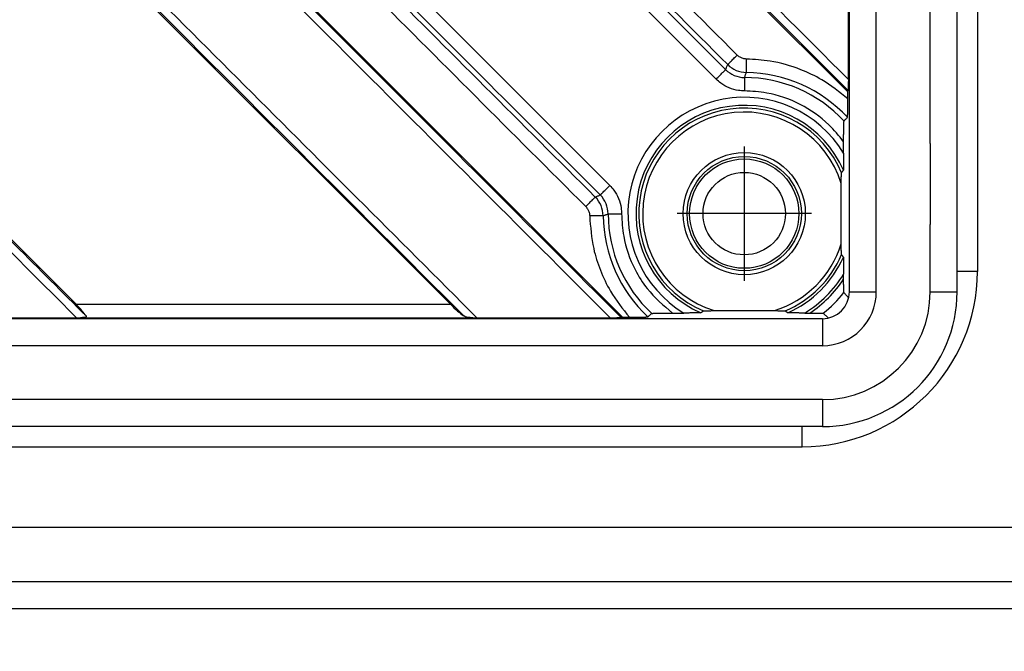
# Model space of a CAD drawing. Units: inches. Extents: x -100 to 219, y 349 to 991.
# Drawn here: x 74 to 111, y 395 to 418 of the extents above; entities that cross this region are included whole.
import ezdxf

# ---------------------------------------------------------------- set-up
doc = ezdxf.new("R2010")
doc.units = ezdxf.units.IN
doc.linetypes.add('DOT_CENTER', pattern=[14, 12, -1, 0, -1])
doc.layers.add('1', color=7, linetype='Continuous')

# ---------------------------------------------------------------- blocks, each defined once
blk = doc.blocks.new('Artikel-Fliesentraeger__8', base_point=(-3.103, 402.897))
at = {"color": 7, "linetype": 'Continuous'}
for p, q in [((104.945, 415.416), (84.461, 435.9)), ((76.1, 427.539), (96.584, 407.055)), ((90.195, 407.538), (73.147, 424.586)), ((104.963, 415.879), (104.963, 420.824)), ((66.201, 417.64), (76.303, 407.538)), ((104.945, 415.416), (104.954, 415.47)), ((104.945, 415.157), (104.945, 415.416)), ((104.788, 413.142), (104.788, 413.568)), ((104.693, 410.731), (104.693, 411.069)), ((104.788, 408.468), (104.788, 408.658)), ((71.377, 407.037), (76.322, 407.037)), ((91.176, 407.037), (96.121, 407.037)), ((96.53, 407.046), (96.584, 407.055)), ((96.584, 407.055), (96.843, 407.055)), ((98.432, 407.212), (98.858, 407.212)), ((103.342, 407.212), (103.532, 407.212))]:
    blk.add_line(p, q, dxfattribs=at)
at = {"color": 3, "linetype": 'Continuous'}
for p, q in [((108, 408), (108.1, 408)), ((76.303, 407.538), (90.195, 407.538)), ((76.464, 407.038), (91.033, 407.038)), ((104, 404), (104, 403.9))]:
    blk.add_line(p, q, dxfattribs=at)
for radius in [2.266, 2.12, 2.029, 1.53]:
    blk.add_circle((101.1, 410.9), radius, dxfattribs=at)
for centre, radius, start, end in [((101.114, 416.949), 0.998, 224.9836, 269.8829), ((101.192, 417.136), 1, 225.0202, 269.1365), ((101.1, 410.9), 5.051, 42.827, 89.8678), ((101.1, 410.9), 5.237, 43.0276, 89.157), ((101.1, 410.9), 4.316, 31.3007, 238.6993), ((101.1, 410.9), 4.017, 23.6928, 246.3072), ((101.1, 410.9), 3.915, 22.7485, 247.2515), ((101.1, 410.9), 3.769, 17.2837, 252.7163), ((94.864, 410.808), 1, 0.8635, 44.9798), ((95.051, 410.886), 0.998, 0.1171, 45.0164), ((101.1, 410.9), 5.237, 180.8429, 226.9725), ((101.1, 410.9), 5.051, 180.1321, 227.1731), ((101.1, 410.9), 3.769, 287.2835, 342.7165), ((101.1, 410.9), 3.915, 292.7483, 337.2517), ((101.1, 410.9), 4.017, 293.6926, 336.3074), ((101.1, 410.9), 4.316, 301.3006, 328.6994), ((101.1, 410.9), 4.418, 303.4068, 326.5932), ((101.1, 410.9), 4.717, 308.3835, 321.6165)]:
    blk.add_arc(centre, radius, start, end, dxfattribs=at)
for points, knots in [([(104.954, 415.47), (101.543, 418.881), (94.721, 425.702), (87.895, 432.529), (84.475, 435.949), (84.465, 435.958), (84.461, 435.963)], [0, 0, 0, 0, 14.471451, 28.942902, 28.962188, 28.981469, 28.981469, 28.981469, 28.981469]), ([(104.963, 415.879), (101.585, 419.256), (94.83, 426.011), (88.071, 432.772), (84.683, 436.158), (84.674, 436.167), (84.67, 436.172)], [0, 0, 0, 0, 14.329851, 28.659702, 28.679002, 28.698306, 28.698306, 28.698306, 28.698306]), ([(100.837, 416.783), (99.473, 418.148), (96.744, 420.876), (92.651, 424.97), (88.558, 429.063), (85.829, 431.792), (84.465, 433.156)], [0, 0, 0, 0, 5.788313, 11.576626, 17.365417, 23.154208, 23.154208, 23.154208, 23.154208]), ([(100.486, 416.429), (99.121, 417.794), (96.392, 420.523), (92.298, 424.616), (88.205, 428.71), (85.476, 431.438), (84.112, 432.803)], [0, 0, 0, 0, 5.789292, 11.578584, 17.367369, 23.156154, 23.156154, 23.156154, 23.156154]), ([(84.112, 432.54), (85.47, 431.182), (88.186, 428.465), (92.26, 424.391), (96.334, 420.317), (99.05, 417.601), (100.408, 416.244)], [0, 0, 0, 0, 5.761907, 11.523813, 17.284988, 23.046163, 23.046163, 23.046163, 23.046163]), ([(83.759, 432.187), (85.117, 430.828), (87.833, 428.112), (91.907, 424.038), (95.982, 419.963), (98.699, 417.247), (100.057, 415.888)], [0, 0, 0, 0, 5.761905, 11.523811, 17.286514, 23.049217, 23.049217, 23.049217, 23.049217]), ([(96.112, 411.943), (96.103, 411.952), (96.086, 411.969), (93.361, 414.693), (87.937, 420.118), (82.521, 425.533), (79.813, 428.241)], [0, 0, 0, 0, 0.036145, 0.071892, 11.560556, 23.049219, 23.049219, 23.049219, 23.049219]), ([(95.571, 411.514), (94.206, 412.879), (91.477, 415.608), (87.384, 419.702), (83.29, 423.795), (80.562, 426.524), (79.197, 427.888)], [0, 0, 0, 0, 5.789291, 11.578581, 17.367368, 23.156154, 23.156154, 23.156154, 23.156154]), ([(95.756, 411.592), (95.748, 411.6), (95.732, 411.616), (93.008, 414.341), (87.584, 419.765), (82.168, 425.18), (79.46, 427.888)], [0, 0, 0, 0, 0.034235, 0.068835, 11.557499, 23.046163, 23.046163, 23.046163, 23.046163]), ([(96.53, 407.046), (93.119, 410.457), (86.298, 417.279), (79.471, 424.105), (76.051, 427.525), (76.042, 427.535), (76.037, 427.539)], [0, 0, 0, 0, 14.471462, 28.942925, 28.962213, 28.981492, 28.981492, 28.981492, 28.981492]), ([(95.217, 411.163), (93.852, 412.527), (91.124, 415.256), (87.03, 419.349), (82.937, 423.442), (80.208, 426.171), (78.844, 427.535)], [0, 0, 0, 0, 5.788312, 11.576623, 17.365411, 23.154198, 23.154198, 23.154198, 23.154198]), ([(96.121, 407.037), (92.744, 410.415), (85.989, 417.17), (79.229, 423.93), (75.842, 427.317), (75.833, 427.326), (75.828, 427.33)], [0, 0, 0, 0, 14.329863, 28.659725, 28.679039, 28.698361, 28.698361, 28.698361, 28.698361]), ([(73.147, 424.649), (73.152, 424.644), (73.161, 424.635), (76.09, 421.706), (81.933, 415.863), (87.773, 410.023), (90.693, 407.104)], [0, 0, 0, 0, 0.019281, 0.038567, 12.425706, 24.812845, 24.812845, 24.812845, 24.812845]), ([(73.356, 424.858), (73.361, 424.853), (73.37, 424.844), (76.345, 421.87), (82.28, 415.934), (88.211, 410.003), (91.176, 407.037)], [0, 0, 0, 0, 0.019304, 0.038604, 12.620197, 25.201789, 25.201789, 25.201789, 25.201789]), ([(76.674, 407.104), (74.923, 408.855), (71.42, 412.358), (67.912, 415.865), (66.152, 417.626), (66.142, 417.635), (66.138, 417.64)], [0, 0, 0, 0, 7.430851, 14.861702, 14.88099, 14.900269, 14.900269, 14.900269, 14.900269]), ([(76.322, 407.037), (74.595, 408.765), (71.139, 412.22), (67.679, 415.68), (65.943, 417.417), (65.934, 417.426), (65.929, 417.431)], [0, 0, 0, 0, 7.329862, 14.659724, 14.679038, 14.69836, 14.69836, 14.69836, 14.69836]), ([(100.486, 416.429), (100.487, 416.431), (100.492, 416.436), (100.502, 416.446), (100.517, 416.461), (100.538, 416.483), (100.565, 416.509), (100.602, 416.547), (100.652, 416.597), (100.712, 416.657), (100.775, 416.72), (100.817, 416.763), (100.837, 416.783)], [0, 0, 0, 0, 0.0064965, 0.0204367, 0.0423231, 0.0723143, 0.1101483, 0.1551342, 0.2335495, 0.3206278, 0.4108895, 0.499293, 0.499293, 0.499293, 0.499293]), ([(101.186, 416.636), (101.162, 416.637), (101.098, 416.641), (100.996, 416.671), (100.903, 416.723), (100.855, 416.767), (100.837, 416.783)], [0, 0, 0, 0, 0.0726718, 0.1936681, 0.3152986, 0.3880787, 0.3880787, 0.3880787, 0.3880787]), ([(101.177, 416.137), (101.177, 416.139), (101.178, 416.146), (101.178, 416.16), (101.178, 416.182), (101.179, 416.212), (101.18, 416.249), (101.18, 416.294), (101.181, 416.344), (101.182, 416.399), (101.183, 416.468), (101.185, 416.547), (101.186, 416.606), (101.186, 416.636)], [0, 0, 0, 0, 0.0064968, 0.020437, 0.0423237, 0.0723149, 0.1101489, 0.1551349, 0.2061831, 0.2618799, 0.3206286, 0.4108903, 0.4992938, 0.4992938, 0.4992938, 0.4992938]), ([(104.945, 415.157), (104.632, 415.408), (104.093, 415.84), (103.108, 416.302), (102.164, 416.578), (101.478, 416.618), (101.186, 416.636)], [0, 0, 0, 0, 1.198397, 2.062439, 3.248048, 4.121569, 4.121569, 4.121569, 4.121569]), ([(100.057, 415.888), (100.078, 415.909), (100.12, 415.952), (100.182, 416.014), (100.242, 416.075), (100.291, 416.125), (100.329, 416.163), (100.356, 416.19), (100.377, 416.211), (100.392, 416.227), (100.402, 416.237), (100.406, 416.242), (100.408, 416.244)], [0, 0, 0, 0, 0.0884063, 0.1786726, 0.265757, 0.3441792, 0.3891698, 0.4270081, 0.4570033, 0.4788938, 0.492836, 0.499339, 0.499339, 0.499339, 0.499339]), ([(100.408, 416.244), (100.414, 416.259), (100.427, 416.29), (100.446, 416.336), (100.466, 416.382), (100.479, 416.414), (100.486, 416.429)], [0, 0, 0, 0, 0.0500458, 0.1000612, 0.1506242, 0.201156, 0.201156, 0.201156, 0.201156]), ([(101.108, 415.452), (101.034, 415.455), (100.839, 415.465), (100.534, 415.554), (100.255, 415.707), (100.112, 415.838), (100.057, 415.888)], [0, 0, 0, 0, 0.222039, 0.582604, 0.942493, 1.164902, 1.164902, 1.164902, 1.164902]), ([(101.112, 415.951), (101.112, 415.949), (101.111, 415.942), (101.111, 415.928), (101.111, 415.906), (101.11, 415.876), (101.11, 415.838), (101.11, 415.794), (101.11, 415.743), (101.109, 415.688), (101.109, 415.62), (101.108, 415.541), (101.108, 415.481), (101.108, 415.452)], [0, 0, 0, 0, 0.0065022, 0.0204443, 0.0423347, 0.0723298, 0.1101683, 0.1551591, 0.2062122, 0.2619137, 0.3206668, 0.410934, 0.4993413, 0.4993413, 0.4993413, 0.4993413]), ([(101.112, 415.951), (101.117, 415.966), (101.128, 415.997), (101.144, 416.044), (101.16, 416.09), (101.172, 416.121), (101.177, 416.137)], [0, 0, 0, 0, 0.0489429, 0.0978688, 0.147344, 0.1968036, 0.1968036, 0.1968036, 0.1968036]), ([(104.788, 413.568), (104.612, 413.785), (104.161, 414.342), (103.197, 415.004), (102.098, 415.397), (101.384, 415.436), (101.108, 415.452)], [0, 0, 0, 0, 0.83776, 2.141258, 3.450754, 4.280325, 4.280325, 4.280325, 4.280325]), ([(95.756, 411.592), (95.758, 411.594), (95.763, 411.598), (95.773, 411.608), (95.789, 411.623), (95.81, 411.644), (95.837, 411.671), (95.875, 411.709), (95.925, 411.758), (95.986, 411.818), (96.048, 411.88), (96.091, 411.922), (96.112, 411.943)], [0, 0, 0, 0, 0.006503, 0.0204452, 0.0423357, 0.0723308, 0.1101692, 0.1551598, 0.233582, 0.3206664, 0.4109327, 0.499339, 0.499339, 0.499339, 0.499339]), ([(96.112, 411.943), (96.162, 411.888), (96.293, 411.745), (96.446, 411.466), (96.535, 411.161), (96.545, 410.966), (96.548, 410.892)], [0, 0, 0, 0, 0.222409, 0.582298, 0.942861, 1.164902, 1.164902, 1.164902, 1.164902]), ([(95.571, 411.514), (95.569, 411.513), (95.564, 411.508), (95.554, 411.498), (95.539, 411.483), (95.517, 411.462), (95.491, 411.435), (95.453, 411.398), (95.403, 411.348), (95.343, 411.288), (95.28, 411.225), (95.237, 411.183), (95.217, 411.163)], [0, 0, 0, 0, 0.0064965, 0.0204367, 0.0423231, 0.0723143, 0.1101483, 0.1551342, 0.2335495, 0.3206278, 0.4108895, 0.499293, 0.499293, 0.499293, 0.499293]), ([(95.571, 411.514), (95.586, 411.521), (95.618, 411.534), (95.664, 411.554), (95.71, 411.573), (95.741, 411.586), (95.756, 411.592)], [0, 0, 0, 0, 0.0505318, 0.1010948, 0.1511102, 0.201156, 0.201156, 0.201156, 0.201156]), ([(95.217, 411.163), (95.233, 411.145), (95.277, 411.097), (95.329, 411.004), (95.359, 410.902), (95.363, 410.838), (95.364, 410.814)], [0, 0, 0, 0, 0.0727802, 0.1944106, 0.315407, 0.3880787, 0.3880787, 0.3880787, 0.3880787]), ([(95.863, 410.823), (95.861, 410.823), (95.854, 410.822), (95.84, 410.822), (95.818, 410.822), (95.788, 410.821), (95.751, 410.82), (95.706, 410.82), (95.656, 410.819), (95.601, 410.818), (95.532, 410.817), (95.453, 410.815), (95.394, 410.814), (95.364, 410.814)], [0, 0, 0, 0, 0.0064968, 0.020437, 0.0423236, 0.0723148, 0.1101488, 0.1551349, 0.2061831, 0.2618799, 0.3206286, 0.4108904, 0.499294, 0.499294, 0.499294, 0.499294]), ([(95.364, 410.814), (95.395, 410.406), (95.446, 409.719), (95.748, 408.787), (96.16, 407.906), (96.592, 407.368), (96.843, 407.055)], [0, 0, 0, 0, 1.220406, 2.059035, 2.923077, 4.121474, 4.121474, 4.121474, 4.121474]), ([(95.863, 410.823), (95.879, 410.828), (95.91, 410.84), (95.956, 410.856), (96.003, 410.872), (96.034, 410.883), (96.049, 410.888)], [0, 0, 0, 0, 0.0494596, 0.0989348, 0.1478607, 0.1968036, 0.1968036, 0.1968036, 0.1968036]), ([(96.049, 410.888), (96.051, 410.888), (96.058, 410.889), (96.072, 410.889), (96.094, 410.889), (96.124, 410.89), (96.162, 410.89), (96.206, 410.89), (96.257, 410.89), (96.312, 410.891), (96.38, 410.891), (96.459, 410.892), (96.519, 410.892), (96.548, 410.892)], [0, 0, 0, 0, 0.0065023, 0.0204444, 0.0423347, 0.0723299, 0.1101684, 0.1551592, 0.2062123, 0.2619139, 0.320667, 0.4109342, 0.4993415, 0.4993415, 0.4993415, 0.4993415]), ([(96.548, 410.892), (96.564, 410.615), (96.603, 409.9), (96.946, 408.948), (97.555, 407.962), (98.1, 407.496), (98.432, 407.212)], [0, 0, 0, 0, 0.830377, 2.144031, 2.981069, 4.280325, 4.280325, 4.280325, 4.280325])]:
    blk.add_open_spline(points, degree=3, knots=knots, dxfattribs=at)
at = {"color": 7, "linetype": 'Continuous'}
for points, knots in [([(104.963, 415.879), (104.963, 415.857), (104.962, 415.815), (104.962, 415.767), (104.962, 415.734), (104.962, 415.716), (104.962, 415.696), (104.961, 415.675), (104.961, 415.653), (104.961, 415.631), (104.96, 415.61), (104.96, 415.591), (104.959, 415.574), (104.959, 415.56), (104.958, 415.548), (104.958, 415.538), (104.958, 415.527), (104.957, 415.515), (104.957, 415.503), (104.956, 415.493), (104.956, 415.486), (104.955, 415.48), (104.955, 415.475), (104.954, 415.473), (104.954, 415.471), (104.954, 415.47), (104.954, 415.47)], [0, 0, 0, 0, 0.0647995, 0.1278287, 0.1439513, 0.1621254, 0.1820012, 0.203229, 0.2254591, 0.248342, 0.2697234, 0.2886351, 0.305189, 0.3194974, 0.3316721, 0.3418253, 0.3500688, 0.3645861, 0.3765253, 0.3861534, 0.3937372, 0.3995437, 0.4038395, 0.4068908, 0.4081886, 0.4093621, 0.4093621, 0.4093621, 0.4093621]), ([(104.929, 414.474), (104.929, 414.474), (104.93, 414.476), (104.93, 414.478), (104.931, 414.481), (104.931, 414.485), (104.932, 414.49), (104.932, 414.496), (104.933, 414.503), (104.934, 414.512), (104.934, 414.524), (104.935, 414.537), (104.936, 414.553), (104.937, 414.573), (104.938, 414.596), (104.938, 414.618), (104.939, 414.641), (104.94, 414.663), (104.94, 414.684), (104.941, 414.703), (104.941, 414.721), (104.941, 414.739), (104.942, 414.758), (104.942, 414.78), (104.943, 414.804), (104.943, 414.832), (104.943, 414.863), (104.944, 414.896), (104.944, 414.926), (104.944, 414.952), (104.944, 414.974), (104.945, 414.999), (104.945, 415.027), (104.945, 415.056), (104.945, 415.088), (104.945, 415.122), (104.945, 415.145), (104.945, 415.157)], [0, 0, 0, 0, 0.0017956, 0.0053005, 0.0078796, 0.0113939, 0.0160351, 0.0219955, 0.0294675, 0.0386434, 0.0497155, 0.0628762, 0.0783178, 0.0999365, 0.1224814, 0.1454386, 0.1682937, 0.1905325, 0.2116402, 0.2311023, 0.2484041, 0.2645508, 0.2836305, 0.3056201, 0.3304964, 0.3582363, 0.3888167, 0.4222145, 0.4584068, 0.4781042, 0.5004914, 0.5254408, 0.5528249, 0.5825163, 0.6143874, 0.6483109, 0.6841593, 0.6841593, 0.6841593, 0.6841593]), ([(104.788, 413.568), (104.788, 413.588), (104.788, 413.626), (104.788, 413.68), (104.788, 413.729), (104.788, 413.773), (104.789, 413.814), (104.789, 413.855), (104.789, 413.899), (104.79, 413.947), (104.791, 413.996), (104.791, 414.042), (104.792, 414.083), (104.793, 414.121), (104.794, 414.161), (104.795, 414.202), (104.796, 414.237), (104.798, 414.265), (104.799, 414.286), (104.8, 414.305), (104.802, 414.319), (104.802, 414.328), (104.804, 414.332), (104.804, 414.334)], [0, 0, 0, 0, 0.059592, 0.1140006, 0.1631322, 0.2068932, 0.24519, 0.2854005, 0.3300498, 0.3780337, 0.4282481, 0.4795889, 0.5133357, 0.5519716, 0.5932657, 0.6349876, 0.6749081, 0.6970936, 0.7192193, 0.7392463, 0.7530956, 0.7621292, 0.7664197, 0.7664197, 0.7664197, 0.7664197]), ([(104.804, 414.334), (104.815, 414.345), (104.835, 414.369), (104.866, 414.404), (104.897, 414.439), (104.918, 414.462), (104.929, 414.474)], [0, 0, 0, 0, 0.0466474, 0.0935272, 0.1401579, 0.1870391, 0.1870391, 0.1870391, 0.1870391]), ([(104.788, 413.142), (104.788, 413.121), (104.788, 413.078), (104.788, 413.015), (104.787, 412.953), (104.787, 412.893), (104.787, 412.836), (104.786, 412.788), (104.785, 412.749), (104.785, 412.721), (104.785, 412.696), (104.784, 412.674), (104.784, 412.655), (104.784, 412.639), (104.783, 412.627), (104.783, 412.61), (104.782, 412.59), (104.782, 412.567), (104.781, 412.549), (104.78, 412.537), (104.78, 412.528), (104.779, 412.522), (104.779, 412.517), (104.778, 412.515), (104.778, 412.514), (104.778, 412.514)], [0, 0, 0, 0, 0.064163, 0.1275482, 0.1895936, 0.2497371, 0.3074168, 0.3620708, 0.3940292, 0.4225312, 0.4476793, 0.4695758, 0.4883231, 0.5040237, 0.5167797, 0.5266935, 0.5536689, 0.5770912, 0.5965944, 0.606149, 0.6146217, 0.6215221, 0.6263648, 0.6279349, 0.6286321, 0.6286321, 0.6286321, 0.6286321]), ([(104.71, 412.414), (104.716, 412.422), (104.727, 412.439), (104.744, 412.464), (104.761, 412.489), (104.772, 412.506), (104.778, 412.514)], [0, 0, 0, 0, 0.0302505, 0.0608514, 0.0908123, 0.12114, 0.12114, 0.12114, 0.12114]), ([(104.699, 412.02), (104.699, 412.035), (104.699, 412.068), (104.7, 412.117), (104.701, 412.167), (104.701, 412.217), (104.702, 412.258), (104.703, 412.292), (104.704, 412.318), (104.705, 412.343), (104.706, 412.365), (104.706, 412.381), (104.707, 412.393), (104.708, 412.401), (104.709, 412.407), (104.709, 412.41), (104.71, 412.413), (104.71, 412.413), (104.71, 412.414)], [0, 0, 0, 0, 0.047324, 0.0971193, 0.1478542, 0.197997, 0.2460163, 0.2718384, 0.2983595, 0.3242035, 0.3479952, 0.362834, 0.3741141, 0.3823311, 0.3879812, 0.3915623, 0.3934773, 0.3943528, 0.3943528, 0.3943528, 0.3943528]), ([(104.693, 411.069), (104.693, 411.148), (104.693, 411.308), (104.694, 411.546), (104.696, 411.784), (104.698, 411.941), (104.699, 412.02)], [0, 0, 0, 0, 0.2389638, 0.4798518, 0.7134794, 0.9509277, 0.9509277, 0.9509277, 0.9509277]), ([(104.699, 409.78), (104.698, 409.859), (104.696, 410.016), (104.694, 410.253), (104.693, 410.491), (104.693, 410.651), (104.693, 410.731)], [0, 0, 0, 0, 0.2365599, 0.4693238, 0.7110969, 0.9509277, 0.9509277, 0.9509277, 0.9509277]), ([(104.71, 409.386), (104.71, 409.387), (104.71, 409.387), (104.709, 409.39), (104.709, 409.393), (104.708, 409.399), (104.707, 409.407), (104.706, 409.419), (104.706, 409.432), (104.705, 409.447), (104.705, 409.463), (104.704, 409.484), (104.703, 409.508), (104.702, 409.541), (104.701, 409.583), (104.701, 409.633), (104.7, 409.683), (104.699, 409.732), (104.699, 409.765), (104.699, 409.78)], [0, 0, 0, 0, 0.0008755, 0.0027904, 0.0063716, 0.0120217, 0.0202387, 0.0315188, 0.0463576, 0.0597345, 0.076245, 0.096265, 0.1201703, 0.1483366, 0.1963559, 0.2464987, 0.2972336, 0.3470289, 0.3943529, 0.3943529, 0.3943529, 0.3943529]), ([(104.778, 409.286), (104.772, 409.294), (104.761, 409.311), (104.744, 409.336), (104.727, 409.361), (104.716, 409.378), (104.71, 409.386)], [0, 0, 0, 0, 0.0304628, 0.0602885, 0.0909098, 0.12114, 0.12114, 0.12114, 0.12114]), ([(104.778, 409.286), (104.778, 409.286), (104.778, 409.285), (104.779, 409.283), (104.779, 409.28), (104.78, 409.274), (104.78, 409.265), (104.781, 409.251), (104.782, 409.231), (104.782, 409.208), (104.783, 409.189), (104.783, 409.173), (104.784, 409.16), (104.784, 409.145), (104.784, 409.126), (104.785, 409.104), (104.785, 409.079), (104.785, 409.05), (104.786, 409.012), (104.787, 408.964), (104.787, 408.906), (104.787, 408.846), (104.788, 408.785), (104.788, 408.721), (104.788, 408.679), (104.788, 408.658)], [0, 0, 0, 0, 0.0006856, 0.0022671, 0.0058257, 0.0116366, 0.0202251, 0.0321145, 0.0540333, 0.0780871, 0.1022055, 0.1121354, 0.1249156, 0.1406483, 0.1594354, 0.181379, 0.2065811, 0.2351439, 0.2671694, 0.3217542, 0.3793476, 0.439391, 0.5013254, 0.5645922, 0.6286325, 0.6286325, 0.6286325, 0.6286325]), ([(104.798, 407.971), (104.798, 407.972), (104.797, 407.975), (104.796, 407.981), (104.795, 407.991), (104.794, 408.004), (104.794, 408.019), (104.793, 408.038), (104.792, 408.061), (104.791, 408.088), (104.791, 408.114), (104.79, 408.139), (104.79, 408.166), (104.789, 408.195), (104.789, 408.227), (104.789, 408.257), (104.789, 408.285), (104.788, 408.311), (104.788, 408.337), (104.788, 408.365), (104.788, 408.396), (104.788, 408.431), (104.788, 408.455), (104.788, 408.468)], [0, 0, 0, 0, 0.0029289, 0.0092871, 0.0191126, 0.0329903, 0.0482589, 0.0635018, 0.0899186, 0.1173846, 0.1444851, 0.1698047, 0.1919276, 0.224874, 0.2569814, 0.2875597, 0.3159187, 0.3413682, 0.3653604, 0.3930383, 0.4242956, 0.459026, 0.4971231, 0.4971231, 0.4971231, 0.4971231]), ([(104.973, 407.769), (104.943, 407.803), (104.885, 407.87), (104.827, 407.938), (104.798, 407.971)], [0, 0, 0, 0, 0.1358648, 0.2671624, 0.2671624, 0.2671624, 0.2671624]), ([(76.674, 407.104), (76.63, 407.166), (76.518, 407.321), (76.384, 407.456), (76.303, 407.538)], [0, 0, 0, 0, 0.2288407, 0.5721531, 0.5721531, 0.5721531, 0.5721531]), ([(90.195, 407.538), (90.283, 407.452), (90.44, 407.298), (90.615, 407.163), (90.693, 407.104)], [0, 0, 0, 0, 0.3671383, 0.6605268, 0.6605268, 0.6605268, 0.6605268]), ([(76.322, 407.037), (76.334, 407.037), (76.358, 407.037), (76.395, 407.038), (76.43, 407.038), (76.454, 407.038), (76.464, 407.038)], [0, 0, 0, 0, 0.0358728, 0.0714133, 0.1098119, 0.1419777, 0.1419777, 0.1419777, 0.1419777]), ([(76.674, 407.104), (76.676, 407.1), (76.68, 407.093), (76.681, 407.081), (76.678, 407.071), (76.668, 407.061), (76.649, 407.052), (76.622, 407.046), (76.588, 407.042), (76.549, 407.04), (76.507, 407.039), (76.479, 407.038), (76.464, 407.038)], [0, 0, 0, 0, 0.0128971, 0.0234002, 0.0334241, 0.04423, 0.0653618, 0.0938516, 0.1281286, 0.1692446, 0.2090154, 0.2539103, 0.2539103, 0.2539103, 0.2539103]), ([(91.033, 407.038), (90.998, 407.039), (90.934, 407.039), (90.843, 407.047), (90.761, 407.064), (90.715, 407.091), (90.693, 407.104)], [0, 0, 0, 0, 0.1048787, 0.1926741, 0.2757307, 0.3518821, 0.3518821, 0.3518821, 0.3518821]), ([(91.033, 407.038), (91.045, 407.038), (91.069, 407.038), (91.104, 407.038), (91.14, 407.037), (91.164, 407.037), (91.176, 407.037)], [0, 0, 0, 0, 0.0351686, 0.0710596, 0.1070351, 0.1431969, 0.1431969, 0.1431969, 0.1431969]), ([(96.121, 407.037), (96.127, 407.037), (96.139, 407.037), (96.157, 407.037), (96.178, 407.038), (96.2, 407.038), (96.224, 407.038), (96.246, 407.038), (96.266, 407.038), (96.284, 407.038), (96.304, 407.038), (96.325, 407.039), (96.347, 407.039), (96.372, 407.04), (96.398, 407.04), (96.425, 407.041), (96.449, 407.041), (96.467, 407.042), (96.481, 407.043), (96.491, 407.043), (96.502, 407.044), (96.511, 407.044), (96.52, 407.045), (96.526, 407.045), (96.529, 407.046), (96.53, 407.046), (96.53, 407.046)], [0, 0, 0, 0, 0.0165499, 0.0353052, 0.0560384, 0.0785218, 0.1025277, 0.1278288, 0.1439514, 0.1621255, 0.1820013, 0.2032291, 0.2254592, 0.2483421, 0.2774814, 0.3042523, 0.3284997, 0.3500688, 0.3597721, 0.3701561, 0.3806395, 0.390642, 0.3995844, 0.4068904, 0.4081881, 0.4093617, 0.4093617, 0.4093617, 0.4093617]), ([(96.843, 407.055), (96.85, 407.055), (96.864, 407.055), (96.887, 407.055), (96.912, 407.055), (96.94, 407.055), (96.97, 407.055), (97.001, 407.055), (97.034, 407.056), (97.069, 407.056), (97.104, 407.056), (97.137, 407.057), (97.168, 407.057), (97.196, 407.057), (97.22, 407.058), (97.242, 407.058), (97.261, 407.059), (97.284, 407.059), (97.312, 407.06), (97.343, 407.06), (97.373, 407.061), (97.4, 407.062), (97.425, 407.063), (97.447, 407.064), (97.465, 407.065), (97.479, 407.066), (97.491, 407.067), (97.501, 407.067), (97.508, 407.068), (97.514, 407.069), (97.518, 407.069), (97.521, 407.07), (97.524, 407.07), (97.526, 407.071), (97.526, 407.071)], [0, 0, 0, 0, 0.0202661, 0.04321, 0.0686288, 0.0963198, 0.1260804, 0.1577078, 0.1909994, 0.2257525, 0.2619447, 0.2953425, 0.325923, 0.3536629, 0.3785392, 0.4005288, 0.4196085, 0.4357551, 0.469472, 0.5012035, 0.5308278, 0.5582232, 0.5832682, 0.6058414, 0.6230489, 0.6374, 0.6491686, 0.6586286, 0.6660538, 0.6717181, 0.6758953, 0.6788586, 0.6821617, 0.6841581, 0.6841581, 0.6841581, 0.6841581]), ([(97.526, 407.071), (97.538, 407.082), (97.561, 407.103), (97.596, 407.134), (97.631, 407.165), (97.655, 407.185), (97.666, 407.196)], [0, 0, 0, 0, 0.0469281, 0.0935121, 0.1405964, 0.1870402, 0.1870402, 0.1870402, 0.1870402]), ([(97.666, 407.196), (97.667, 407.196), (97.669, 407.197), (97.674, 407.198), (97.682, 407.199), (97.696, 407.2), (97.714, 407.201), (97.735, 407.202), (97.761, 407.204), (97.791, 407.205), (97.825, 407.206), (97.859, 407.207), (97.893, 407.207), (97.924, 407.208), (97.96, 407.209), (98.004, 407.209), (98.053, 407.21), (98.101, 407.211), (98.145, 407.211), (98.186, 407.211), (98.227, 407.212), (98.271, 407.212), (98.32, 407.212), (98.374, 407.212), (98.412, 407.212), (98.432, 407.212)], [0, 0, 0, 0, 0.0020805, 0.006677, 0.0147389, 0.0271841, 0.0472079, 0.0693299, 0.091511, 0.1246073, 0.15921, 0.1940262, 0.2277624, 0.2591247, 0.2868189, 0.3381332, 0.3883307, 0.4363124, 0.4809793, 0.5212321, 0.5594954, 0.6032384, 0.65237, 0.7067991, 0.7664349, 0.7664349, 0.7664349, 0.7664349]), ([(99.486, 407.222), (99.486, 407.222), (99.485, 407.222), (99.482, 407.221), (99.476, 407.221), (99.466, 407.22), (99.451, 407.219), (99.431, 407.218), (99.408, 407.218), (99.383, 407.217), (99.355, 407.216), (99.324, 407.216), (99.291, 407.215), (99.256, 407.215), (99.213, 407.214), (99.164, 407.213), (99.106, 407.213), (99.046, 407.213), (98.985, 407.212), (98.921, 407.212), (98.879, 407.212), (98.858, 407.212)], [0, 0, 0, 0, 0.0006971, 0.002267, 0.0085758, 0.0185918, 0.0321133, 0.0540321, 0.078086, 0.1022043, 0.1303053, 0.1610907, 0.1943221, 0.2297608, 0.2671682, 0.321753, 0.3793464, 0.4393898, 0.5013242, 0.564591, 0.6286313, 0.6286313, 0.6286313, 0.6286313]), ([(99.486, 407.222), (99.494, 407.228), (99.511, 407.239), (99.536, 407.256), (99.561, 407.273), (99.578, 407.284), (99.586, 407.29)], [0, 0, 0, 0, 0.0304592, 0.0602885, 0.0909132, 0.12114, 0.12114, 0.12114, 0.12114]), ([(99.586, 407.29), (99.587, 407.29), (99.587, 407.29), (99.59, 407.291), (99.593, 407.291), (99.599, 407.292), (99.607, 407.293), (99.619, 407.294), (99.632, 407.294), (99.647, 407.295), (99.663, 407.295), (99.684, 407.296), (99.708, 407.297), (99.741, 407.298), (99.783, 407.299), (99.833, 407.299), (99.883, 407.3), (99.932, 407.301), (99.965, 407.301), (99.98, 407.301)], [0, 0, 0, 0, 0.0008753, 0.0027899, 0.0063709, 0.0120209, 0.0202377, 0.0315178, 0.0463568, 0.0597336, 0.0762442, 0.0962643, 0.1201696, 0.1483361, 0.1963556, 0.2464985, 0.2972335, 0.3470289, 0.3943529, 0.3943529, 0.3943529, 0.3943529]), ([(99.98, 407.301), (100.17, 407.303), (100.544, 407.307), (101.102, 407.308), (101.659, 407.307), (102.031, 407.303), (102.22, 407.301)], [0, 0, 0, 0, 0.568073, 1.122127, 1.673816, 2.239459, 2.239459, 2.239459, 2.239459]), ([(102.22, 407.301), (102.235, 407.301), (102.268, 407.301), (102.317, 407.3), (102.367, 407.299), (102.417, 407.299), (102.458, 407.298), (102.492, 407.297), (102.518, 407.296), (102.543, 407.295), (102.565, 407.294), (102.582, 407.293), (102.595, 407.293), (102.604, 407.292), (102.61, 407.291), (102.613, 407.29), (102.613, 407.29), (102.614, 407.29)], [0, 0, 0, 0, 0.047324, 0.0971194, 0.1478544, 0.1979973, 0.2460167, 0.2718389, 0.2983601, 0.3242042, 0.347996, 0.3638111, 0.3763183, 0.3855541, 0.3915618, 0.3934764, 0.3943517, 0.3943517, 0.3943517, 0.3943517]), ([(102.614, 407.29), (102.622, 407.284), (102.639, 407.273), (102.664, 407.256), (102.689, 407.239), (102.706, 407.228), (102.714, 407.222)], [0, 0, 0, 0, 0.0302505, 0.0608514, 0.0908093, 0.12114, 0.12114, 0.12114, 0.12114]), ([(103.342, 407.212), (103.321, 407.212), (103.278, 407.212), (103.215, 407.212), (103.153, 407.213), (103.093, 407.213), (103.036, 407.213), (102.988, 407.214), (102.949, 407.215), (102.921, 407.215), (102.896, 407.215), (102.874, 407.216), (102.855, 407.216), (102.839, 407.216), (102.827, 407.217), (102.81, 407.217), (102.79, 407.218), (102.767, 407.218), (102.748, 407.219), (102.734, 407.22), (102.724, 407.221), (102.718, 407.221), (102.715, 407.222), (102.714, 407.222), (102.714, 407.222)], [0, 0, 0, 0, 0.064163, 0.1275482, 0.1895936, 0.2497371, 0.3074168, 0.3620708, 0.3940292, 0.4225312, 0.4476793, 0.4695758, 0.4883231, 0.5040237, 0.5167797, 0.5266935, 0.5536689, 0.5770912, 0.5965944, 0.610079, 0.620069, 0.6263641, 0.6279458, 0.6286315, 0.6286315, 0.6286315, 0.6286315]), ([(103.532, 407.212), (103.55, 407.212), (103.585, 407.212), (103.637, 407.212), (103.685, 407.212), (103.728, 407.211), (103.766, 407.211), (103.802, 407.211), (103.832, 407.21), (103.856, 407.21), (103.877, 407.209), (103.899, 407.209), (103.921, 407.208), (103.944, 407.208), (103.964, 407.207), (103.98, 407.206), (103.993, 407.206), (104.002, 407.205), (104.011, 407.205), (104.018, 407.204), (104.024, 407.203), (104.027, 407.203), (104.029, 407.202), (104.029, 407.202)], [0, 0, 0, 0, 0.0531622, 0.1051288, 0.1555791, 0.1959248, 0.2343778, 0.2708082, 0.3050859, 0.3232615, 0.3438236, 0.3659528, 0.3888295, 0.4116344, 0.4335486, 0.4488965, 0.4611744, 0.4707527, 0.4780017, 0.4868939, 0.492584, 0.4957611, 0.4971346, 0.4971346, 0.4971346, 0.4971346]), ([(104.029, 407.202), (104.062, 407.173), (104.129, 407.115), (104.197, 407.057), (104.231, 407.027)], [0, 0, 0, 0, 0.1312597, 0.266813, 0.266813, 0.266813, 0.266813])]:
    blk.add_open_spline(points, degree=3, knots=knots, dxfattribs=at)
at = {"layer": '1', "color": 2, "linetype": 'DOT_CENTER'}
for p, q in [((101.1, 413.392), (101.1, 408.408)), ((103.592, 410.9), (98.608, 410.9))]:
    blk.add_line(p, q, dxfattribs=at)
blk = doc.blocks.new('Edelstahlabdeckung-Fliesenträger__9', base_point=(-3, 403))
at = {"color": 7, "linetype": 'Continuous'}
for p, q in [((105, 408), (105, 510)), ((109, 408), (109, 510)), ((104, 407), (2, 407)), ((104, 403), (2, 403))]:
    blk.add_line(p, q, dxfattribs=at)
at = {"color": 3, "linetype": 'Continuous'}
for p, q in [((106, 408), (106, 510)), ((108, 413.5), (108, 504.5)), ((108, 413.5), (108, 413.15)), ((108, 413.15), (108, 410.85)), ((108, 410.85), (108, 410.5)), ((108, 408), (108, 410.5)), ((105, 408), (106, 408)), ((108, 408), (108.1, 408)), ((108.1, 408), (109, 408)), ((104, 407), (104, 406)), ((104, 406), (2, 406)), ((98.5, 404), (7.5, 404)), ((98.85, 404), (98.5, 404)), ((101.15, 404), (98.85, 404)), ((101.5, 404), (101.15, 404)), ((104, 404), (101.5, 404)), ((104, 404), (104, 403.9)), ((104, 403.9), (104, 403))]:
    blk.add_line(p, q, dxfattribs=at)
at = {"color": 7, "linetype": 'Continuous'}
for radius in [5, 1]:
    blk.add_arc((104, 408), radius, 270, 0, dxfattribs=at)
at = {"color": 3, "linetype": 'Continuous'}
for radius in [4, 2]:
    blk.add_arc((104, 408), radius, 270, 0, dxfattribs=at)
blk = doc.blocks.new('11138_Fliesentraeger_mit_Edelstahlrahmen_1__10', base_point=(-3.103, 402.897))
for name, p in [('Artikel-Fliesentraeger__8', (-3.103, 402.897)), ('Edelstahlabdeckung-Fliesenträger__9', (-3, 403))]:
    blk.add_blockref(name, p)
blk = doc.blocks.new('Edelstahlrahmen-Aufsatz__11', base_point=(-13.25, 392.75))
at = {"color": 3, "linetype": 'Continuous'}
for p, q in [((109.75, 509.25), (109.75, 408.75)), ((108, 413.5), (108, 413.15)), ((108, 413.15), (108, 410.85)), ((108, 410.85), (108, 410.5)), ((109.75, 408.75), (109, 408.75)), ((98.85, 404), (98.5, 404)), ((101.15, 404), (98.85, 404)), ((101.5, 404), (101.15, 404)), ((103.25, 402.25), (103.25, 403)), ((2.75, 402.25), (103.25, 402.25)), ((111.75, 399.25), (-5.75, 399.25)), ((-5.75, 396.25), (111.75, 396.25))]:
    blk.add_line(p, q, dxfattribs=at)
at = {"color": 7, "linetype": 'Continuous'}
blk.add_line((-5.75, 397.25), (111.75, 397.25), dxfattribs=at)
at = {"color": 3, "linetype": 'Continuous'}
blk.add_arc((103.25, 408.75), 6.5, 270, 0, dxfattribs=at)
blk = doc.blocks.new('11137_Aufsatz_mit_Edelstahlrahmen_1__12', base_point=(-13.25, 392.75))
blk.add_blockref('Edelstahlrahmen-Aufsatz__11', (-13.25, 392.75))
blk = doc.blocks.new('10646-HL310N-Ablaufkörper_1__13', base_point=(-47, 359))
at = {"color": 7, "linetype": 'Continuous'}
for radius in [100, 96.987, 96.7, 96.401, 94.487, 94.2, 93.901, 91.987, 91.7, 91.401]:
    blk.add_circle((53, 459), radius, dxfattribs=at)
blk = doc.blocks.new('Zeichnung_HL310N_2-3020__14', base_point=(-47, 359))
for name, p in [('10646-HL310N-Ablaufkörper_1__13', (-47, 359)), ('11137_Aufsatz_mit_Edelstahlrahmen_1__12', (-13.25, 392.75)), ('11138_Fliesentraeger_mit_Edelstahlrahmen_1__10', (-3.103, 402.897))]:
    blk.add_blockref(name, p)
blk = doc.blocks.new('Vordans2', base_point=(53, 459))
blk.add_blockref('Zeichnung_HL310N_2-3020__14', (-47, 359))

msp = doc.modelspace()

# ---------------------------------------------------------------- block references
msp.add_blockref('Vordans2', (53, 459))

doc.saveas('drawing.dxf')
